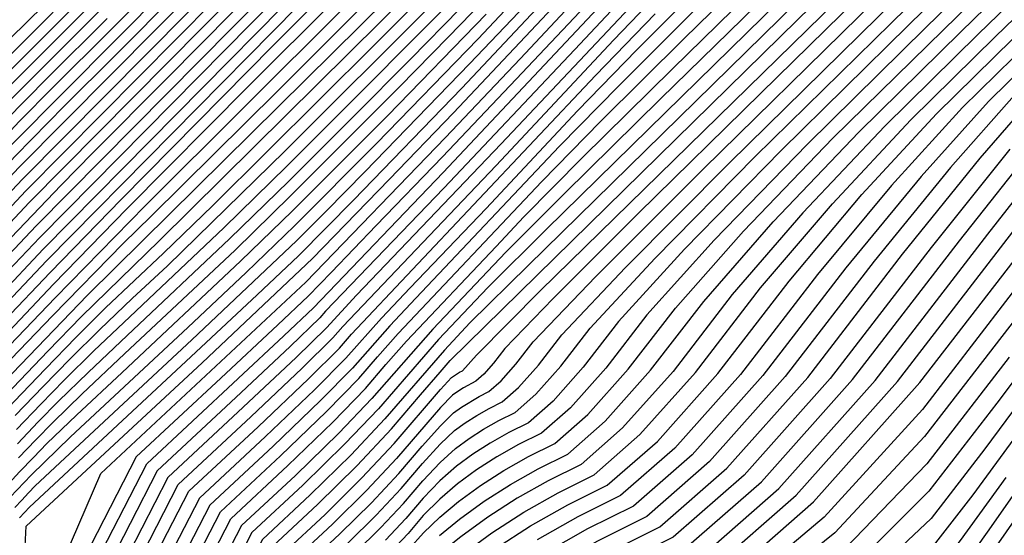
# Model space of a CAD drawing. Extents: x 622915 to 652172, y 444728 to 466318.
# Drawn here: x 625655 to 626129, y 446437 to 446686 of the extents above; entities that cross this region are included whole.
import ezdxf

# ---------------------------------------------------------------- set-up
doc = ezdxf.new("R2010")
doc.units = 0
doc.header["$MEASUREMENT"] = 0
doc.layers.add('50', color=7, linetype='CONTINUOUS')
doc.layers.add('52', color=7, linetype='CONTINUOUS')

msp = doc.modelspace()

# ---------------------------------------------------------------- linework, layer by layer
at = {"layer": '50', "color": 1, "linetype": 'Continuous'}
for points, elevation in [([(625828.6561, 446684.952), (625865.125, 446721.481), (625889.9944, 446746.6234), (625933.761, 446792.6447), (625950.9878, 446811.1545), (625972.0602, 446831.9963), (625996.9783, 446855.1699), (626025.7421, 446880.6755), (626054.1279, 446907.4234), (626082.1357, 446935.4134), (626109.7655, 446964.6457), (626129.7806, 446986.5414)], 4905), ([(625795.8246, 446570.7945), (625832.7791, 446608.8683), (625863.8634, 446641.0906), (625975.6541, 446760.0304), (626003.8423, 446790.0765), (626019.8654, 446806.8102), (626028.3759, 446814.713), (626040.0644, 446826.8592), (626112.3723, 446894.1094), (626138.1865, 446920.0477)], 4875), ([(626136.8975, 446878.0658), (626109.429, 446849.0377), (626077.9005, 446820.0956), (626049.769, 446793.8307), (626025.0346, 446770.2429), (626003.6972, 446749.3322), (625978.5605, 446723.6674), (625886.8269, 446626.0854), (625817.0003, 446553.1217), (625802.562, 446537.3175), (625787.9463, 446523.1017), (625762.4343, 446499.0283), (625726.026, 446465.0971), (625700.8895, 446416.2308), (625687.0249, 446352.4294), (625684.4322, 446273.693), (625682.271, 446204.2583), (625680.5412, 446144.1253), (625679.243, 446093.294), (625668.5925, 446052.8986), (625648.5897, 446022.939), (625619.2347, 446003.4153), (625593.3276, 445983.1181), (625570.8686, 445962.0473)], 4860), ([(625884.4995, 446853.9712), (625700.5954, 446668.8049), (625676.2533, 446644.4323), (625652.5582, 446620.3958), (625632.5678, 446599.1104), (625600.2696, 446564.4396), (625555.6637, 446516.3836), (625523.2074, 446453.273), (625502.9005, 446375.1079), (625494.7432, 446281.8882), (625488.5528, 446211.2515), (625484.3293, 446163.1978), (625482.0726, 446137.727), (625475.8786, 446115.5479), (625465.7472, 446096.6605), (625451.6783, 446081.0647), (625432.9274, 446062.6991), (625409.4944, 446041.5636), (625381.3793, 446017.6583), (625357.1396, 445994.3505), (625336.7753, 445971.6403)], 4950), ([(625424.1144, 445968.9833), (625436.1744, 445980.5796), (625450.1624, 445992.4732), (625461.9407, 446003.1214), (625471.5092, 446012.5242), (625478.8679, 446020.6815), (625490.3816, 446033.1431), (625506.0503, 446049.9088), (625525.8741, 446070.9788), (625539.6065, 446101.4774), (625547.2478, 446141.4046), (625548.7978, 446190.7603), (625551.9431, 446247.7995), (625556.6838, 446312.522), (625563.0198, 446384.9278), (625576.1574, 446442.8014), (625596.0966, 446486.1428), (625622.8374, 446514.952), (625647.2199, 446540.8989), (625669.244, 446563.9835), (625703.5907, 446599.2549), (625776.8698, 446673.5381), (625903.4392, 446800.2706), (625938.6546, 446836.7166)], 4920), ([(625901.6945, 446835.9435), (625725.6326, 446657.6231), (625689.922, 446621.8436), (625674.5753, 446606.2509), (625639.8939, 446570.0046), (625611.5535, 446539.6958), (625575.8802, 446501.2632), (625549.2804, 446443.444), (625531.7543, 446366.2383), (625523.3019, 446269.6459), (625517.4192, 446197.3624), (625514.1062, 446149.3878), (625513.363, 446125.722), (625509.6991, 446106.5772), (625503.1144, 446091.9533), (625493.6091, 446081.8504)], 4935), ([(625644.2154, 446648.6019), (625814.6813, 446819.3157)], 4965), ([(625682.9602, 445980.2122), (625703.3722, 445993.3672), (625725.6659, 446006.5433), (625740.5522, 446032.8206), (625748.031, 446072.1991), (625748.1024, 446124.6786), (625748.4192, 446170.2066), (625748.9814, 446208.783), (625749.7892, 446240.4078), (625750.8392, 446277.0279), (625752.1317, 446318.6433), (625753.6665, 446365.254), (625761.8742, 446403.0234), (625776.7546, 446431.9515), (625798.3077, 446452.0383), (625817.3517, 446470.9073), (625833.8864, 446488.5587), (625847.9118, 446504.9924), (625857.3322, 446516.0209), (625862.1476, 446521.6441), (626029.7403, 446685.9874), (626119.2928, 446773.3527), (626125.6771, 446779.2132), (626132.5436, 446787.0597)], 4830), ([(625652.7647, 445990.8013), (625673.1067, 446005.9487), (625681.9251, 446012.199), (625691.6391, 446018.4595), (625702.2486, 446024.7299), (625709.3329, 446037.2352), (625712.8921, 446055.9752), (625712.926, 446080.9501), (625714.046, 446148.4482), (625715.1321, 446190.9714), (625716.5441, 446240.2113), (625718.282, 446296.1681), (625720.3457, 446358.8417), (625731.3818, 446409.6271), (625751.3903, 446448.5243), (625780.371, 446475.5333), (625802.649, 446497.0045), (625818.2242, 446512.9381), (625827.0966, 446523.3339), (625837.1663, 446534.5713), (625906.3749, 446607.9634), (625934.797, 446636.8568), (625975.1345, 446676.9074), (626027.3874, 446728.1151)], 4845), ([(625816.2444, 446428.5433), (625828.7632, 446440.9539), (625839.6751, 446452.6105), (625848.9801, 446463.5133), (625857.3599, 446472.3709), (625864.8146, 446479.1834), (625871.3441, 446483.9508), (625878.3149, 446488.4328), (625885.727, 446492.6294), (625893.5804, 446496.5406), (625903.5314, 446505.2654), (625915.58, 446518.8039), (625929.7262, 446537.1561), (625960.995, 446570.8832), (626009.3863, 446619.9853), (626074.9003, 446684.4622), (626119.8997, 446728.6373)], 4815), ([(626150.9655, 446712.2763), (626116.9113, 446679.1004), (626071.8479, 446634.7504), (626032.2926, 446592.8421), (625998.2452, 446553.3756), (625969.7059, 446516.3508), (625945.3984, 446489.0374), (625925.3227, 446471.4353), (625909.4787, 446463.5447), (625894.5251, 446455.0783), (625880.4618, 446446.0361), (625867.2888, 446436.418), (625857.0361, 446428.2827), (625849.7036, 446421.6302), (625845.2914, 446416.4604), (625840.1172, 446410.9331), (625834.1812, 446405.0483), (625827.4832, 446398.806), (625822.8588, 446389.8161), (625820.3082, 446378.0787)], 4800), ([(625883.5639, 446700.7348), (625861.3868, 446677.7458), (625837.6122, 446653.4586), (625785.271, 446600.9896), (625758.4371, 446574.8385), (625705.1758, 446524.7334), (625684.7636, 446505.4959), (625670.5022, 446491.707), (625662.3916, 446483.3668), (625654.0259, 446474.6192)], 4890), ([(625481.0639, 445977.854), (625484.7067, 445981.8921), (625497.1826, 445995.2633), (625518.4916, 446017.9673), (625548.6337, 446050.0043), (625569.514, 446096.3776), (625581.1326, 446157.0871), (625583.4894, 446232.1329), (625586.4671, 446298.2365), (625590.0657, 446355.398), (625594.2852, 446403.6174), (625603.0343, 446442.1588), (625616.313, 446471.0224), (625651.4179, 446508.5765), (625668.2027, 446526.1276), (625684.4758, 446542.8612), (625721.9291, 446579.2788), (625828.6561, 446684.952)], 4905), ([(626134.3095, 446649.5155), (626103.5902, 446614.801), (626066.7643, 446569.595), (626023.8318, 446513.8976), (625987.2653, 446472.8093), (625957.0649, 446446.3301), (625933.2305, 446434.46), (625911.1994, 446422.0626)], 4785), ([(625855.8308, 445972.991), (625857.7906, 445997.8165), (625859.7674, 446019.7962), (625861.7612, 446038.9301), (625863.7721, 446055.2181), (625866.7106, 446073.0831), (625875.37, 446113.5441), (625880.1725, 446140.0135), (625884.9838, 446171.9334), (625889.8041, 446209.3037), (625892.7793, 446247.4387), (625893.9094, 446286.3383), (625893.1943, 446326.0024), (625896.3485, 446355.0962), (625903.3719, 446373.6197), (625914.2646, 446381.5727), (625932.1346, 446392.158), (625956.9822, 446405.3753), (625988.8071, 446421.2249), (626029.1323, 446456.5812), (626077.9577, 446511.4444), (626135.2834, 446585.8145)], 4770), ([(625423.1668, 445700), (625444.3399, 445743.2147), (625467.239, 445795.5072), (625485.3199, 445843.5203), (625498.5825, 445887.2541), (625515.7451, 445925.971), (625536.8078, 445959.6709), (625561.7704, 445988.354), (625584.8739, 446011.7736), (625606.1183, 446029.9299), (625625.5035, 446042.8228), (625638.7128, 446062.6073), (625645.7462, 446089.2833), (625648.2156, 446176.8291), (625653.7041, 446346.0171), (625656.096, 446409.5063), (625657.7583, 446441.6855), (625742.5972, 446520.5355), (625795.8246, 446570.7945)], 4875), ([(626206.5999, 446548.3614), (626122.9328, 446428.2055), (626105.2297, 446402.6249), (626101.4588, 446396.056), (626100.92, 446394.6518), (626100.0509, 446393.6224), (626097.3215, 446392.6882), (626081.4216, 446384.8546), (626051.1516, 446369.467), (626006.5115, 446346.5256), (625976.6965, 446331.2643), (625961.7067, 446323.6833), (625950.9422, 446242.9819), (625944.9618, 446205.0439), (625938.2184, 446169.6177), (625930.7121, 446136.7034), (625925.2561, 446111.1009), (625921.8504, 446092.8103), (625920.495, 446081.8315), (625912.768, 445990.4316), (625911.4349, 445974.1268)], 4740), ([(626155.7568, 446540.7988), (626125.9434, 446501.0254), (626093.1541, 446458.487), (626058.0228, 446423.5184), (626020.5493, 446396.1197), (625980.7339, 446376.2906), (625953.0699, 446362.2533), (625937.5573, 446354.0076), (625934.1962, 446351.5535), (625932.029, 446345.8378), (625931.0557, 446336.8604), (625931.2763, 446324.6213), (625929.362, 446300.4803), (625925.3127, 446264.4373), (625919.1284, 446216.4924), (625912.9556, 446175.5403), (625906.7942, 446141.5809), (625900.6443, 446114.6142), (625895.9833, 446092.092), (625892.8113, 446074.0142), (625891.1281, 446060.3808), (625886.6112, 446010.8502)], 4755)]:
    msp.add_lwpolyline(points, dxfattribs=dict(at, elevation=elevation))
at = {"layer": '52', "color": 33, "linetype": 'Continuous'}
for points, elevation in [([(626149.4717, 447063.4847), (626122.1403, 447022.8439), (626108.1945, 447003.636), (626095.1094, 446987.5653), (626082.885, 446974.6319), (626060.1663, 446953.0908), (625983.2461, 446884.1858), (625952.991, 446857.1481), (625936.188, 446841.829), (625926.9048, 446831.9522), (625849.3545, 446754.1734), (625667.5754, 446569.6247)], 4923), ([(625600.5383, 446407.3553), (625608.4097, 446442.0303), (625620.3563, 446467.9983), (625651.9395, 446501.7851), (625667.0405, 446517.5754), (625681.6811, 446532.6304), (625696.0363, 446546.9373), (625723.891, 446573.307), (625747.697, 446596.4172), (625825.3729, 446673.5363), (625859.6224, 446707.8766), (625884.2729, 446732.8479), (625953.4544, 446806.0421), (625975.2384, 446827.8043), (625999.267, 446850.334), (626025.5403, 446873.6311), (626053.1215, 446899.8121), (626082.0108, 446928.877), (626112.2082, 446960.8258), (626133.3783, 446983.6923)], 4902), ([(626136.976, 446980.8432), (626114.6509, 446957.0059), (626081.886, 446922.3406), (626052.1151, 446892.2009), (626025.3384, 446866.5867), (626001.5557, 446845.498), (625978.4166, 446823.6123), (625955.921, 446800.9297), (625934.069, 446777.4501), (625895.3841, 446736.5214), (625854.1199, 446694.2721), (625782.461, 446622.6177), (625725.8529, 446567.3352)], 4899), ([(625649.9188, 446455.5668), (625660.0671, 446466.2625), (625679.1272, 446484.7751), (625735.6626, 446537.4761), (625763.8072, 446564.0491), (625787.1444, 446586.5709), (625826.6071, 446626.2497), (625875.6837, 446676.8771), (625968.2542, 446775.3676), (625994.3076, 446802.6525), (626012.9992, 446821.3181), (626024.329, 446831.3645), (626037.9919, 446844.5261), (626072.3168, 446880.195), (626090.917, 446898.9805), (626128.9315, 446934.7321), (626143.8909, 446949.7635)], 4884), ([(625654.4323, 446445.6693), (625659.3233, 446450.7836), (625739.5864, 446525.5325), (625769.1773, 446553.2597), (625789.0177, 446572.1523), (625815.602, 446599.0407), (625867.8035, 446653.0195), (625973.1875, 446765.1428), (626000.664, 446794.2685), (626017.5766, 446811.6461), (626023.9253, 446817.2756), (626050.8152, 446844.6378), (626067.13, 446860.573), (626117.8921, 446907.6503), (626140.0879, 446929.953)], 4878), ([(625792.5414, 446559.3787), (625859.9234, 446629.1618), (625896.0558, 446667.1556), (626007.0205, 446785.8846), (626022.1541, 446801.9742), (626029.3136, 446809.0805), (626069.1892, 446845.9948), (626106.8526, 446880.5685), (626136.285, 446910.1425)], 4872), ([(625567.2293, 445972.57), (625589.9461, 445994.5803), (625613.9881, 446014.0212), (625639.3552, 446030.8925), (625656.6406, 446056.7821), (625665.8443, 446091.6897), (625666.9661, 446135.6155), (625668.6488, 446193.2866), (625670.8923, 446264.7029), (625673.6966, 446349.8645), (625688.6926, 446418.8722), (625715.8803, 446471.7262), (625782.0653, 446533.5406), (625796.2972, 446547.0692), (625858.8524, 446612.3625), (625966.9246, 446727.3624), (625996.0659, 446758.3916), (626015.1222, 446778.3022), (626042.2601, 446804.1413), (626069.622, 446829.4442), (626106.1794, 446863.0026), (626135.9374, 446893.504)], 4866), ([(625870.7436, 446868.3934), (625665.3184, 446662.5033), (625648.7734, 446645.932)], 4962), ([(625992.4009, 446864.8419), (625965.7038, 446840.3802), (625946.0545, 446821.3793), (625921.8163, 446795.4584), (625901.4375, 446774.1744), (625778.7143, 446651.455), (625718.0052, 446591.2224), (625704.4909, 446578.0184), (625670.5271, 446543.2319), (625650.3747, 446522.1594), (625629.6078, 446500.1057), (625608.2264, 446477.0706), (625592.2835, 446442.4159), (625581.779, 446396.1415), (625576.7129, 446338.2476), (625572.6575, 446278.0617), (625569.6128, 446215.5839), (625567.5787, 446150.8141), (625557.551, 446098.4175), (625539.5298, 446058.3941), (625477.242, 445991.7221), (625470.5726, 445985.1681), (625452.6129, 445969.456)], 4911), ([(625397.3245, 445979.1302), (625414.2563, 445995.4111), (625433.8952, 446012.1094), (625450.4316, 446027.0592), (625463.8655, 446040.2604), (625474.1969, 446051.7131), (625484.9408, 446063.4469), (625496.0973, 446075.4621), (625507.6663, 446087.7584), (625515.6806, 446105.5572), (625520.14, 446128.8585), (625521.0445, 446157.6623), (625524.324, 446207.4498), (625529.9783, 446278.2211), (625538.0074, 446369.9762), (625554.6558, 446443.3155), (625579.9234, 446498.2391), (625613.8103, 446534.747), (625641.3591, 446564.1835), (625662.5697, 446586.5484), (625930.2397, 446857.366)], 4932), ([(626138.3375, 446854.9085), (626114.3034, 446828.0903), (626090.3182, 446806.0727), (626061.0325, 446778.3647), (626026.4463, 446744.9662), (625986.5596, 446705.8773), (625952.3024, 446671.5811), (625923.6748, 446642.0774), (625879.5561, 446594.8919), (625842.9474, 446556.6526), (625829.0999, 446541.9915), (625811.9593, 446522.6898), (625796.7679, 446507.4434), (625773.1963, 446484.9313), (625741.2445, 446455.1534), (625719.1849, 446412.2686), (625707.0174, 446356.2768), (625702.826, 446225.4847), (625700.0719, 446124.3142), (625698.8365, 446049.4857)], 4851), ([(625404.022, 445976.5935), (625419.7359, 445991.7032), (625437.962, 446007.2004), (625453.3089, 446021.0747), (625465.7764, 446033.3263), (625475.3646, 446043.9552), (625486.301, 446055.871), (625498.5856, 446069.0737), (625512.2183, 446083.5635), (625521.6621, 446104.5372), (625526.9169, 446131.995), (625527.9829, 446165.9368), (625531.2288, 446217.5372), (625536.6546, 446286.7963), (625544.2605, 446373.7141), (625560.0312, 446443.187), (625583.9667, 446495.2151), (625616.0671, 446529.7983), (625642.8243, 446558.3623), (625664.2383, 446580.9072), (625931.7704, 446852.1248)], 4929), ([(625410.7195, 445974.0568), (625425.2154, 445987.9954), (625442.0288, 446002.2913), (625456.1861, 446015.0903), (625467.6873, 446026.3923), (625476.5324, 446036.1973), (625487.6612, 446048.295), (625501.0738, 446062.6854), (625516.7702, 446079.3686), (625527.6436, 446103.5173), (625533.6939, 446135.1315), (625534.9212, 446174.2113), (625538.1336, 446227.6247), (625543.331, 446295.3716), (625550.5136, 446377.452), (625565.4066, 446443.0585), (625588.01, 446492.191), (625618.3239, 446524.8495), (625644.2895, 446552.5412), (625665.9069, 446575.266), (625922.5056, 446835.5045)], 4926), ([(625441.6539, 445976.8718), (625454.2292, 445987.5642), (625464.818, 445997.137), (625473.4201, 446005.5902), (625480.0356, 446012.9237), (625491.7418, 446025.5671), (625508.5386, 446043.5205), (625530.426, 446066.7839), (625545.588, 446100.4574), (625554.0247, 446144.5411), (625555.7361, 446199.0348), (625558.8479, 446257.8869), (625563.3602, 446321.0972), (625569.2728, 446388.6657), (625581.5327, 446442.6729), (625600.1399, 446483.1187), (625625.0942, 446510.0032), (625670.9126, 446558.3423), (625706.3244, 446594.7371), (625765.0007, 446654.0024), (625891.5262, 446780.276), (625912.8805, 446801.7254), (625941.1212, 446831.6042)], 4917), ([(625329.0546, 445973.0359), (625350.4422, 445996.8872), (625375.8998, 446021.3661), (625405.4276, 446046.4726), (625429.4395, 446068.0067), (625447.9357, 446085.9684), (625460.9162, 446100.3576), (625472.2313, 446139.9913), (625481.8811, 446204.8696), (625489.8657, 446294.9923), (625496.0085, 446364.4422), (625500.3095, 446413.2191), (625502.7688, 446441.323), (625519.8724, 446476.7192), (625551.6205, 446519.4077), (625598.0129, 446569.3884), (625631.1026, 446604.9315), (625650.8897, 446626.037), (625849.5741, 446826.1174)], 4953), ([(625344.4961, 445970.2447), (625363.8371, 445991.8138), (625386.8588, 446013.9504), (625413.5612, 446036.6546), (625436.0452, 446056.9813), (625454.3108, 446074.9306), (625478.1399, 446101.3268), (625483.6561, 446107.4036), (625484.9067, 446108.7329), (625485.7731, 446110.657), (625489.8, 446157.0128), (625496.5964, 446235.3451), (625506.742, 446351.2867), (625527.7789, 446443.9581), (625559.707, 446513.3595), (625602.5264, 446559.4909), (625634.033, 446593.2892), (625654.2268, 446614.7546), (625853.4568, 446815.7435)], 4947), ([(625352.2168, 445968.8491), (625370.5346, 445989.2771), (625392.3383, 446010.2425), (625417.628, 446031.7455), (625438.9225, 446050.9969), (625456.2218, 446067.9966), (625469.5259, 446082.7446), (625479.5001, 446093.7508), (625486.1443, 446101.0153), (625489.4586, 446104.538), (625491.7546, 446109.637), (625493.0321, 446116.3124), (625493.2913, 446124.5642), (625496.7048, 446167.1002), (625503.2727, 446243.9203), (625512.9951, 446355.0246), (625533.1543, 446443.8296), (625563.7503, 446510.3355), (625635.4982, 446587.4681), (625655.8954, 446609.1133), (625855.3981, 446810.5565)], 4944), ([(625359.9375, 445967.4535), (625377.2321, 445986.7403), (625397.8178, 446006.5347), (625421.6948, 446026.8365), (625441.7997, 446045.0124), (625458.1327, 446061.0625), (625470.6936, 446074.9867), (625480.8602, 446086.1748), (625488.6326, 446094.627), (625494.0106, 446100.3431), (625497.7361, 446108.6171), (625499.8091, 446119.449), (625500.2296, 446132.8388), (625503.6096, 446177.1876), (625509.9491, 446252.4955), (625519.2482, 446358.7625), (625538.5297, 446443.7011), (625567.7936, 446507.3114), (625636.9634, 446581.6469), (625657.564, 446603.4721), (625857.3395, 446805.3696)], 4941), ([(625367.6582, 445966.0579), (625383.9296, 445984.2036), (625403.2973, 446002.8268), (625425.7616, 446021.9275), (625444.677, 446039.028), (625460.0436, 446054.1285), (625471.8614, 446067.2288), (625482.2204, 446078.5989), (625491.1208, 446088.2387), (625498.5625, 446096.1482), (625503.7176, 446107.5971), (625506.586, 446122.5855), (625507.1679, 446141.1133), (625510.5144, 446187.275), (625516.6255, 446261.0707), (625525.5012, 446362.5004), (625543.905, 446443.5726), (625571.8369, 446504.2873), (625638.4286, 446575.8258), (625659.2326, 446597.8309), (625859.2808, 446800.1826)], 4938), ([(626133.6232, 446797.1326), (626124.0523, 446786.1956), (626115.1536, 446778.027), (626029.2697, 446694.4129), (625899.7862, 446567.4084), (625871.775, 446539.7355), (625859.4047, 446526.6453), (625830.7539, 446493.4346), (625814.4111, 446476.1268), (625794.7204, 446456.7373), (625771.6817, 446435.2661), (625755.7757, 446404.3442), (625747.0024, 446363.9716), (625743.9802, 446269.6646), (625742.8577, 446230.5205), (625741.9944, 446196.716), (625741.3975, 446158.5202), (625741.0671, 446115.9329), (625741.0032, 446068.9543), (625734.3083, 446033.7035), (625720.9824, 446010.1807), (625701.0255, 445998.3857), (625682.7532, 445986.6096), (625666.1654, 445974.8524)], 4833), ([(625811.1089, 446794.2121), (625698.0572, 446680.7398), (625670.7859, 446653.4678), (625654.5072, 446637.114), (625513.6502, 446485.9019), (625505.1024, 446476.8314), (625500.6667, 446473.0762), (625499.794, 446471.2133), (625499.1579, 446468.1469), (625494.5712, 446417.5202), (625487.8564, 446341.6173), (625477.9168, 446229.4273), (625467.3264, 446150.2397), (625456.0852, 446104.0546), (625444.1932, 446090.872), (625425.9517, 446073.3144), (625401.3608, 446051.3817), (625370.4203, 446025.074), (625343.7447, 445999.4239), (625321.3339, 445974.4315)], 4956), ([(625642.5468, 446654.2432), (625783.3926, 446794.9869)], 4968), ([(625907.159, 446787.9499), (625715.0369, 446596.2589), (625671.6894, 446551.784), (625649.8531, 446528.9509), (625627.351, 446505.0544), (625604.1831, 446480.0947), (625586.9081, 446442.5444), (625575.5259, 446392.4036), (625570.0365, 446329.6724), (625565.7527, 446267.9743), (625562.6744, 446207.3094), (625560.8017, 446147.6776), (625551.5695, 446099.4375), (625534.9779, 446062.589), (625475.3311, 445998.6561), (625467.6953, 445991.1526)], 4914), ([(625683.1673, 445973.8149), (625705.7188, 445988.3488), (625730.3494, 446002.906), (625746.796, 446031.9377), (625755.0588, 446075.4438), (625755.1376, 446133.4244), (625755.4409, 446181.8931), (625755.9685, 446220.85), (625756.7206, 446250.2951), (625757.6983, 446284.3912), (625758.9017, 446323.1383), (625760.3307, 446366.5365), (625767.9726, 446401.7027), (625781.8274, 446428.637), (625801.8951, 446447.3393), (625819.6799, 446464.9705), (625835.182, 446481.5307), (625857.6191, 446507.6415), (625862.8353, 446513.3958), (625866.7257, 446515.8972), (625868.1866, 446516.6248), (625874.9109, 446524.1806), (625905.7074, 446555.3137), (626127.3019, 446772.2307)], 4827), ([(626131.9446, 446769.0015), (626128.9267, 446765.2483), (626012.0711, 446650.6521), (625953.098, 446592.6126), (625911.9459, 446551.5367), (625888.6147, 446527.4245), (625883.1045, 446520.2758), (625878.4112, 446515.0023), (625874.5351, 446511.6037), (625868.5888, 446508.4455), (625865.8735, 446506.6997), (625863.3301, 446504.8427), (625857.5543, 446498.8238), (625836.3053, 446474.3006), (625821.9508, 446458.9663), (625805.4824, 446442.6403), (625786.9003, 446425.3224), (625774.0711, 446400.382), (625766.9949, 446367.819)], 4824), ([(625791.9731, 446422.0079), (625809.0698, 446437.9413), (625824.2216, 446452.9622), (625837.4285, 446467.0706), (625848.6907, 446480.2665), (625857.4895, 446490.0062), (625863.825, 446496.2896), (625867.6971, 446499.1167), (625876.2263, 446504.2633), (625880.8835, 446506.5827), (625886.7846, 446511.7566), (625893.9296, 446519.7852), (625902.3186, 446530.6683), (625932.4759, 446562.0997), (625984.4017, 446614.0792), (626134.5671, 446761.5792)], 4821), ([(626076.0505, 446757.7434), (625963.7095, 446647.9374), (625917.2916, 446602.1326), (625889.0749, 446573.8495), (625853.9189, 446536.6478), (625824.4891, 446503.1863), (625808.5301, 446486.5656), (625787.5457, 446466.1353), (625761.536, 446441.8952), (625743.5788, 446406.9856), (625733.6741, 446361.4066), (625730.2622, 446254.938), (625728.9949, 446210.7459), (625728.0202, 446172.5821), (625727.3541, 446135.1473), (625726.9965, 446098.4415), (625726.9476, 446062.4648), (625721.8206, 446035.4694), (625711.6155, 446017.4553), (625696.3323, 446008.4226), (625682.3392, 445999.4043), (625669.636, 445990.4005), (625658.223, 445981.4113), (625644.7781, 445971.5369)], 4839), ([(625987.3132, 446741.0295), (625922.2939, 446671.6448), (625859.1445, 446604.8208), (625802.1184, 446545.3438), (625799.4296, 446542.1933), (625785.0058, 446528.3212), (625758.847, 446503.7273), (625720.9531, 446468.4116), (625694.791, 446417.5515), (625680.3608, 446351.147), (625677.6623, 446269.198), (625675.4599, 446198.7724), (625673.7537, 446139.8704), (625672.5436, 446092.4919), (625662.6165, 446054.8403), (625643.9725, 446026.9158), (625616.6114, 446008.7183), (625591.6369, 445988.8492), (625569.049, 445967.3086)], 4863), ([(625812.6571, 446433.2423), (625826.4924, 446446.958), (625838.5518, 446459.8406), (625848.8354, 446471.8899), (625857.4247, 446481.1886), (625864.3198, 446487.7365), (625869.5206, 446491.5338), (625875.0729, 446495.1037), (625880.9767, 446498.4463), (625887.232, 446501.5616), (625895.158, 446508.511), (625904.7548, 446519.2946), (625916.0224, 446533.9122), (625946.7354, 446566.4915), (625996.894, 446617.0322), (626113.6865, 446731.9095)], 4818), ([(626126.1128, 446725.3651), (626083.3025, 446683.3898), (626021.8787, 446622.9383), (625975.2545, 446575.275), (625943.43, 446540.4), (625926.4052, 446518.3133), (625911.9048, 446502.0198), (625899.9289, 446491.5195), (625890.4774, 446486.8125), (625881.557, 446481.7619), (625873.1677, 446476.3679), (625865.3095, 446470.6304), (625857.2952, 446463.5533), (625849.1248, 446455.1367), (625840.7983, 446445.3805), (625831.034, 446434.9497)], 4812), ([(626132.326, 446722.0929), (626091.7047, 446682.3175), (626034.371, 446625.8913), (625989.514, 446579.6668), (625957.1338, 446543.6439), (625937.2304, 446517.8227), (625920.2782, 446498.7742), (625906.2773, 446486.4985), (625895.2277, 446480.9955), (625884.799, 446475.091), (625874.9912, 446468.7849), (625865.8043, 446462.0773), (625857.2304, 446454.7356), (625849.2695, 446446.76), (625841.9216, 446438.1505), (625833.3048, 446428.9455)], 4809), ([(625641.5369, 446668.7592), (625691.0607, 446717.3398)], 4974), ([(625737.4803, 446408.3064), (625756.4631, 446445.2097), (625783.9584, 446470.8343), (625805.5895, 446491.7851), (625821.3566, 446508.0622), (625831.2597, 446519.6656), (625841.1995, 446530.8612), (625884.4638, 446576.6576), (625897.7249, 446590.9064), (625926.0443, 446619.4947), (625969.422, 446662.4224), (626027.858, 446719.6896)], 4842), ([(625835.5756, 446422.9414), (625849.4142, 446438.3834), (625857.1656, 446445.918), (625866.2991, 446453.5242), (625876.8147, 446461.202), (625888.041, 446468.4201), (625899.9781, 446475.1786), (625912.6258, 446481.4774), (625928.6516, 446495.5286), (625948.0555, 446517.332), (625970.8376, 446546.8878), (626003.7735, 446584.0586), (626046.8633, 446628.8443), (626100.1069, 446681.2451), (626138.5391, 446718.8207)], 4806), ([(625857.1008, 446437.1004), (625866.794, 446444.9711), (625878.6383, 446453.619), (625891.2831, 446461.7492), (625904.7284, 446469.3617), (625918.9742, 446476.4564), (625937.025, 446492.283), (625958.8807, 446516.8414), (625984.5414, 446550.1317), (626018.0331, 446588.4503), (626059.3556, 446631.7974), (626108.5091, 446680.1728), (626144.7523, 446715.5485)], 4803), ([(625867.7836, 446427.8649), (625882.2853, 446438.4531), (625897.7672, 446448.4074), (625914.2291, 446457.7278), (625931.6711, 446466.4143), (625953.7718, 446485.7918), (625980.5311, 446515.8601), (626011.949, 446556.6195), (626046.5521, 446597.2339), (626084.3403, 446637.7034), (626125.3135, 446678.0281), (626157.1786, 446709.0041)], 4797), ([(625594.3081, 445976.9146), (625619.7269, 445996.6951), (625648.9449, 446016.1277), (625668.7378, 446029.3301), (625679.1054, 446036.3026), (625682.2526, 446038.5332), (625683.5147, 446039.2792), (625684.3575, 446040.7668), (625684.7809, 446042.9962), (625687.4065, 446151.4222), (625689.108, 446210.7581), (625691.2022, 446278.188), (625693.6891, 446353.7119), (625706.988, 446414.91), (625731.0988, 446461.7825), (625766.0217, 446494.3293), (625790.8869, 446517.8823), (625805.6945, 446532.4416), (625810.4444, 446538.0072), (625884.4033, 446615.6876), (625940.9747, 446676.1914), (625969.8078, 446706.3053)], 4857), ([(625872.8298, 446705.2969), (625818.8066, 446650.7048), (625783.3977, 446615.4083), (625753.0671, 446585.6279), (625707.641, 446542.6148), (625690.4, 446526.2166), (625676.0916, 446512.1687), (625664.716, 446500.4711), (625652.9827, 446488.2022)], 4896), ([(626028.7991, 446702.8385), (625957.997, 446633.4525), (625908.5389, 446584.7705), (625880.425, 446556.7925), (625856.6618, 446531.6465), (625827.6215, 446498.3105), (625811.4706, 446481.3462), (625791.1331, 446461.4363), (625766.6088, 446438.5806), (625749.6772, 446405.6649), (625740.3382, 446362.6891), (625737.1212, 446262.3013), (625735.9263, 446220.6332), (625735.0073, 446184.6491), (625734.3758, 446146.8337), (625734.0318, 446107.1872), (625733.9754, 446065.7095), (625728.0645, 446034.5864), (625716.299, 446013.818), (625698.6789, 446003.4041), (625682.5462, 445993.007), (625667.9007, 445982.6265), (625654.7426, 445972.2627)], 4836), ([(625933.1025, 446698.7839), (625894.0978, 446657.2789), (625858.5603, 446619.9042), (625826.49, 446586.6599), (625804.9007, 446564.252), (625793.7923, 446552.6804), (625779.1247, 446538.76), (625751.6723, 446513.1253), (625710.8074, 446475.0407), (625682.5941, 446420.193), (625667.0324, 446348.582), (625664.1224, 446260.2079), (625661.8378, 446187.8008), (625660.1786, 446131.3607), (625659.1449, 446090.8876), (625650.6647, 446058.7238), (625634.738, 446034.8693), (625611.3648, 446019.3241), (625588.2554, 446000.3114), (625565.4097, 445977.8313)], 4869), ([(625473.4498, 445979.1837), (625479.1529, 445984.788), (625483.5389, 445989.65), (625495.8224, 446002.8392), (625516.0033, 446024.3556), (625544.0818, 446054.1992), (625563.5325, 446097.3976), (625574.3556, 446153.9506), (625576.5511, 446223.8584), (625579.5623, 446288.1491), (625583.3893, 446346.8228), (625588.0321, 446399.8795), (625597.6589, 446442.2874), (625612.2697, 446474.0465), (625650.8963, 446515.368), (625687.2705, 446553.0921), (625831.9392, 446696.3678)], 4908), ([(625902.0006, 446696.7639), (625871.7436, 446664.9483), (625821.1046, 446612.6452), (625802.3909, 446593.626), (625788.081, 446579.3616), (625737.6245, 446531.5043), (625676.309, 446474.4148), (625662.1181, 446461.0144), (625658.9049, 446457.7103), (625655.5908, 446454.2449), (625652.1755, 446450.618)], 4881), ([(625594.6836, 445970.3087), (625618.4046, 445988.7681), (625664.7445, 446019.6979), (625681.304, 446031.3911), (625684.5992, 446033.5148), (625688.1982, 446035.6419), (625690.6014, 446039.8839), (625691.8087, 446046.241), (625692.2456, 446076.7151), (625694.3379, 446161.3095), (625695.967, 446218.1214), (625697.9721, 446282.683), (625700.3532, 446354.9943), (625713.0864, 446413.5893), (625736.1717, 446458.4679), (625769.609, 446489.6303), (625793.8274, 446512.6628), (625808.8269, 446527.5657), (625814.6075, 446534.3389), (625932.3247, 446659.1344), (625961.0551, 446688.9432)], 4854), ([(625980.8471, 446691.3924), (625943.5497, 446654.2189), (625915.0248, 446625.0204), (625845.6902, 446551.6514), (625833.1331, 446538.2814), (625815.0918, 446517.814), (625799.7085, 446502.224), (625776.7837, 446480.2323), (625746.3174, 446451.8388), (625725.2834, 446410.9478), (625713.6816, 446357.5593), (625709.6851, 446232.848), (625707.059, 446136.3812), (625706.289, 446100.088), (625705.8907, 446072.2044), (625705.8643, 446052.7305), (625703.0891, 446038.1181), (625697.5651, 446028.3672), (625689.2925, 446023.4779), (625681.7181, 446018.5964), (625668.6642, 446008.8569), (625639.1232, 445988.4525), (625615.7601, 445972.914)], 4848), ([(625879.6238, 446688.806), (625832.1097, 446639.8542), (625786.2077, 446593.7803), (625761.1222, 446569.4438), (625703.9431, 446515.7928), (625681.9454, 446495.1355), (625667.7075, 446481.4761), (625661.2294, 446474.8146), (625654.5475, 446467.8278), (625647.662, 446460.5156), (625640.5727, 446452.878), (625635.2866, 446441.3877), (625631.8037, 446426.0448), (625630.124, 446406.8493), (625628.6763, 446383.6134), (625619.4533, 446105.8315)], 4887), ([(625640.4308, 446659.5609), (625670.7081, 446689.6802)], 4971), ([(625867.1083, 446691.5214), (625843.1148, 446667.0631), (625815.5235, 446639.289), (625784.3343, 446608.199), (625755.7521, 446580.2332), (625706.4084, 446533.6741), (625687.5818, 446515.8562), (625673.2969, 446501.9378), (625663.5538, 446491.9189), (625653.5043, 446481.4107)], 4893), ([(625696.788, 446686.7072), (625668.0521, 446657.9855), (625647.5525, 446637.3195), (625552.7597, 446535.4148), (625519.2504, 446499.4115), (625509.3081, 446489.0234), (625503.0672, 446482.8875), (625497.0686, 446478.6615), (625495.6346, 446475.9767), (625494.6605, 446473.5212), (625493.7507, 446469.8823), (625492.1239, 446459.054), (625486.3813, 446394.5802), (625480.1174, 446323.5708), (625471.0876, 446221.6493), (625461.4665, 446149.7096), (625451.2542, 446107.7517), (625440.4506, 446095.7756), (625422.4639, 446078.622), (625397.294, 446056.2907), (625364.9408, 446028.7819), (625337.0472, 446001.9606), (625313.6132, 445975.8271)], 4959), ([(625884.1089, 446430.8701), (625901.0092, 446441.7365), (625918.9794, 446451.9108), (625938.0196, 446461.3933), (625962.1452, 446482.5461), (625991.3563, 446515.3695), (626025.6529, 446559.8633), (626060.8116, 446601.6257), (626096.8326, 446640.6565), (626133.7157, 446676.9557)], 4794), ([(626142.1179, 446675.8834), (626109.3249, 446643.6095), (626075.0712, 446606.0174), (626039.3567, 446563.1072), (626002.1815, 446514.8789), (625970.5186, 446479.3005), (625944.368, 446456.3722), (625923.7298, 446446.0939), (625904.2512, 446435.0656)], 4791), ([(626150.5201, 446674.811), (626121.8172, 446646.5625), (626089.3307, 446610.4092), (626053.0605, 446566.3511), (626013.0066, 446514.3882), (625978.892, 446476.0549)], 4788), ([(625833.7821, 445975.3303), (625834.8884, 445989.344), (625836.3836, 446004.8237), (625840.5408, 446040.1812), (625843.2924, 446057.876), (625850.2307, 446091.1146), (625853.946, 446111.5921), (625857.6682, 446136.2862), (625861.3973, 446165.1969), (625863.5132, 446205.0054), (625864.0158, 446255.7118), (625862.9053, 446317.3161), (625867.8042, 446362.503), (625878.7126, 446391.2726), (625895.6304, 446403.6249), (625915.3865, 446416.0817), (625937.9808, 446428.6431), (625963.4133, 446441.3091), (625995.6387, 446469.5637), (626034.657, 446513.407), (626080.4681, 446572.8389), (626117.8497, 446619.1928), (626146.8018, 446652.4686)], 4782), ([(625850.3186, 445973.5758), (625852.065, 445995.6984), (625853.9214, 446016.0531), (625855.8879, 446034.6399), (625857.9643, 446051.4589), (625860.856, 446069.2813), (625869.0852, 446107.9367), (625873.6159, 446132.9082), (625878.1549, 446163.0216), (625882.7024, 446198.277), (625885.4628, 446236.8304), (625886.436, 446278.6816), (625885.6221, 446323.8308), (625889.2124, 446356.9479), (625897.2071, 446378.0329), (625909.606, 446387.0858), (625927.9476, 446398.1389), (625952.2318, 446411.1923), (625982.4587, 446426.2459), (626020.7589, 446459.8269), (626067.1325, 446511.9351), (626121.5795, 446582.5706), (626160.6283, 446632.3681)], 4773), ([(625844.8065, 445974.1606), (625846.3395, 445993.5803), (625848.0755, 446012.31), (625850.0145, 446030.3498), (625852.1565, 446047.6996), (625855.0015, 446065.4795), (625862.8004, 446102.3294), (625867.0592, 446125.8028), (625871.326, 446154.1098), (625875.6007, 446187.2503), (625878.1463, 446226.2221), (625878.9626, 446271.025), (625878.0498, 446321.6593), (625882.0764, 446358.7996), (625891.0422, 446382.4461), (625904.9475, 446392.5988), (625923.7606, 446404.1198), (625947.4815, 446417.0092), (625976.1102, 446431.267), (626012.3855, 446463.0725), (626056.3074, 446512.4257), (626107.8757, 446579.3267), (626146.3688, 446627.9763)], 4776), ([(626132.1093, 446623.5845), (626094.1719, 446576.0828), (626045.4822, 446512.9163), (626004.0121, 446466.3181), (625969.7618, 446436.288), (625942.7311, 446422.8262), (625919.5735, 446410.1008), (625900.2889, 446398.1118), (625884.8774, 446386.8594), (625874.9403, 446360.6513), (625870.4775, 446319.4877), (625871.4892, 446263.3684), (625870.8297, 446215.6137), (625868.499, 446176.2236), (625864.4971, 446145.198), (625860.5026, 446118.6975), (625856.5155, 446096.722), (625852.5359, 446079.2716), (625849.1469, 446061.6778), (625846.3487, 446043.9404), (625844.1411, 446026.0596), (625842.2295, 446008.5669), (625840.6139, 445991.4621), (625839.2943, 445974.7455)], 4779), ([(625861.343, 445972.4062), (625863.5161, 445999.9346), (625865.6133, 446023.5393), (625867.6346, 446043.2202), (625869.58, 446058.9773), (625872.5651, 446076.8849), (625881.6549, 446119.1515), (625886.7291, 446147.1189), (625891.8128, 446180.8452), (625896.9058, 446220.3305), (625900.0959, 446258.047), (625901.3828, 446293.9949), (625900.7666, 446328.174), (625903.4846, 446353.2446), (625909.5368, 446369.2064), (625918.9231, 446376.0597), (625936.3217, 446386.177), (625961.7325, 446399.5584), (625995.1556, 446416.2038), (626037.5057, 446453.3356), (626088.7829, 446510.9538), (626148.9872, 446589.0583)], 4767), ([(625667.5754, 446569.6247), (625645.7547, 446546.72), (625620.5806, 446519.9007), (625592.0533, 446489.1669), (625570.782, 446442.93), (625556.7667, 446381.1899), (625550.0074, 446303.9468), (625545.0383, 446237.7121), (625541.8595, 446182.4858), (625540.4708, 446138.268), (625533.625, 446102.4973), (625521.3221, 446075.1737), (625469.5983, 446019.4582), (625459.0634, 446009.1059), (625430.6949, 445984.2875), (625417.4169, 445971.52)], 4923), ([(625725.8529, 446567.3352), (625708.8737, 446551.5555), (625693.2182, 446536.5769), (625678.8863, 446522.3995), (625665.8783, 446509.0232), (625652.4611, 446494.9936)], 4899), ([(626143.4843, 446567.3849), (626090.0047, 446498.0045), (626042.678, 446445.9371), (626001.504, 446411.1828), (625966.4828, 446393.7415), (625940.5087, 446380.1961), (625923.5817, 446370.5467), (625915.7016, 446364.7932), (625910.6207, 446351.3929), (625908.3389, 446330.3456), (625908.8562, 446301.6515), (625907.4124, 446268.6553), (625904.0076, 446231.3572), (625898.6417, 446189.757), (625893.2857, 446154.2242), (625887.9397, 446124.7588), (625882.6037, 446101.3608), (625878.4197, 446080.6867), (625875.3878, 446062.7365), (625873.508, 446047.5103), (625871.4593, 446027.2824), (625869.2417, 446002.0527), (625866.8552, 445971.8213)], 4764), ([(625433.409, 445700), (625444.4168, 445722.4671), (625465.7292, 445772.6106), (625484.3175, 445823.8383), (625500.1815, 445876.1502), (625518.6816, 445920.1298), (625539.8177, 445955.7773), (625563.59, 445983.0926), (625586.5646, 446006.0425), (625608.7416, 446024.627), (625630.1208, 446038.8461), (625644.6888, 446060.6656), (625652.4455, 446090.0855), (625653.391, 446127.1058), (625655.0267, 446182.3149), (625657.3524, 446255.7129), (625660.3683, 446347.2996), (625672.475, 446417.7666), (625693.6725, 446467.1139), (625792.5414, 446559.3787)], 4872), ([(626137.6373, 446545.2651), (626091.0545, 446484.832), (626047.7929, 446438.4642), (626007.8525, 446406.1617), (625971.2332, 446387.9245), (625944.6958, 446374.2152), (625928.2402, 446365.0336), (625921.8665, 446360.38), (625917.7568, 446349.5412), (625915.9112, 446332.5172), (625916.3296, 446309.3081), (625914.7289, 446279.2636), (625911.1093, 446242.3839), (625905.4706, 446198.6688), (625899.8423, 446161.3296), (625894.2246, 446130.3662), (625888.6172, 446105.7786), (625884.2742, 446084.4884), (625881.1956, 446066.4957), (625879.3813, 446051.8005), (625877.3052, 446031.0255), (625874.9672, 446004.1709), (625872.3673, 445971.2365)], 4761), ([(626131.7903, 446523.1452), (626092.1043, 446471.6595), (626052.9078, 446430.9913), (626014.2009, 446401.1407), (625975.9835, 446382.1076), (625948.8828, 446368.2342), (625932.8987, 446359.5206), (625928.0313, 446355.9668), (625924.8929, 446347.6895), (625923.4834, 446334.6888), (625923.8029, 446316.9647), (625922.0455, 446289.872), (625918.211, 446253.4106), (625912.2995, 446207.5806), (625906.399, 446168.4349), (625900.5094, 446135.9735), (625894.6308, 446110.1964), (625890.1288, 446088.2902), (625887.0034, 446070.255), (625885.2547, 446056.0906), (625883.1512, 446034.7686), (625880.6928, 446006.289), (625877.8795, 445970.6517)], 4758), ([(626147.3093, 446515.5802), (626120.0964, 446478.9055), (626094.2039, 446445.3145), (626063.1377, 446416.0455), (626026.8978, 446391.0986), (625985.4842, 446370.4737), (625957.2569, 446356.2724), (625942.2158, 446348.4946), (625940.361, 446347.1403), (625939.1651, 446343.9861), (625938.628, 446339.032), (625938.7497, 446332.2779), (625936.6785, 446311.0886), (625932.4144, 446275.464), (625925.9573, 446225.4042), (625919.5122, 446182.6456), (625913.0791, 446147.1883), (625906.6579, 446119.0321), (625901.8379, 446095.8938), (625898.6191, 446077.7734), (625897.0015, 446064.6709), (625892.6604, 446017.0692), (625888.0398, 445958.6195)], 4752), ([(626138.8618, 446490.3617), (626114.2494, 446456.7857), (626095.2537, 446432.142), (626068.2526, 446408.5726), (626033.2462, 446386.0776), (625961.4439, 446350.2914), (625946.8744, 446342.9815), (625946.3011, 446342.1344), (625943.9951, 446321.6969), (625932.7862, 446234.316), (625926.0688, 446189.751), (625919.3639, 446152.7956), (625912.6714, 446123.4499), (625907.6925, 446099.6956), (625904.4269, 446081.5326), (625902.8748, 446068.9611), (625893.0853, 445952.4451)], 4749), ([(626155.5869, 446487.9332), (626121.9667, 446439.9247), (626102.5555, 446412.546), (626097.3532, 446405.797), (626089.5617, 446399.1446), (626079.181, 446392.5886), (626066.2109, 446386.1293), (626046.8534, 446376.3185), (626021.1085, 446363.1564), (625988.9762, 446346.643), (625967.5196, 446335.6551), (625956.7387, 446330.1929), (625944.9552, 446240.5966), (625938.6858, 446200.114), (625931.9336, 446164.0103), (625924.6986, 446132.2855), (625919.4016, 446107.2991), (625916.0426, 446089.0511), (625914.6216, 446077.5414), (625906.586, 445982.4786)], 4743), ([(625978.892, 446476.0549), (625950.7164, 446451.3512), (625928.4801, 446440.277), (625907.4933, 446428.3947), (625887.756, 446415.7042), (625856.7769, 446393.0122), (625850.2824, 446388.1237), (625848.5305, 446386.2523), (625847.7746, 446385.5478), (625847.2527, 446384.5332), (625846.911, 446381.5737), (625849.1719, 446234.6917), (625848.9144, 446181.8865), (625847.1939, 446143.1434), (625844.0104, 446118.4626), (625840.8327, 446097.3814), (625837.661, 446079.8999), (625834.4952, 446066.0181), (625831.5833, 446050.2724), (625828.9252, 446032.6628), (625824.6917, 445997.3375), (625823.4373, 445985.1078), (625822.7578, 445976.5)], 4788), ([(625898.6501, 445953.2443), (625904.759, 446029.5072), (625906.923, 446054.6563), (625908.7482, 446073.2512), (625910.2347, 446085.2918), (625913.547, 446103.4973), (625925.6487, 446158.403), (625932.4098, 446195.1842), (625938.9681, 446238.2113), (625945.3237, 446287.4845), (625949.576, 446320.324), (625951.725, 446336.73), (625979.7453, 446351.0282), (625999.1099, 446360.8202), (626023.8747, 446373.2276), (626054.0396, 446388.2504), (626078.1825, 446403.4977), (626096.3035, 446418.9695), (626108.4024, 446434.6658), (626130.4142, 446465.1432)], 4746)]:
    msp.add_lwpolyline(points, dxfattribs=dict(at, elevation=elevation))

doc.saveas('drawing.dxf')
